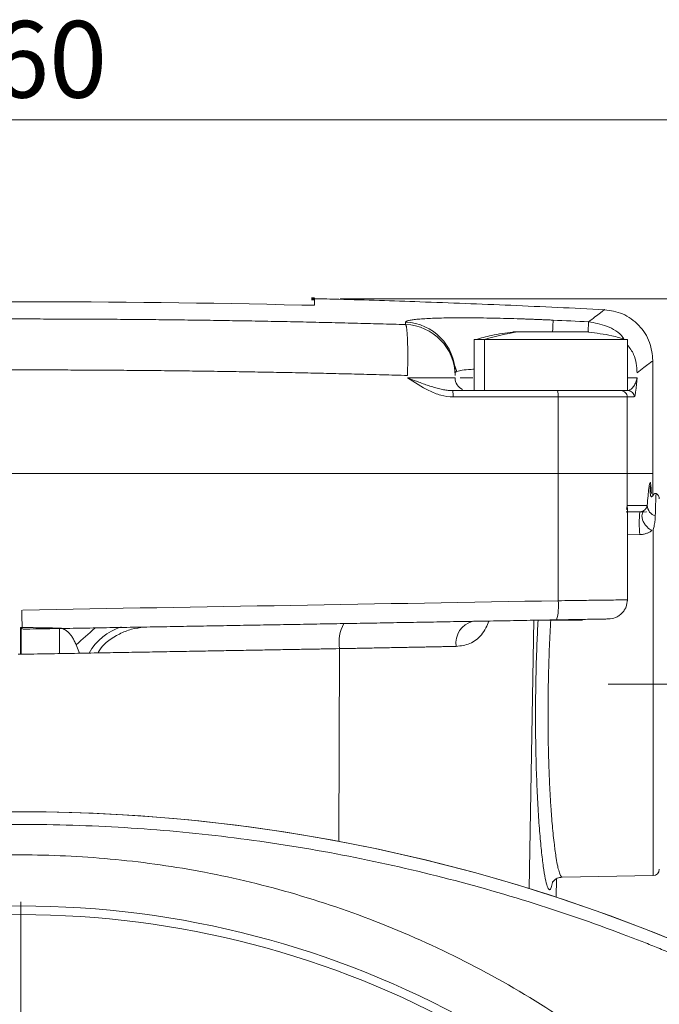
# Model space of a CAD drawing. Units: millimetres. Extents: x 0 to 420, y 0 to 297.
# Drawn here: x 286 to 311, y 237 to 276 of the extents above; entities that cross this region are included whole.
import ezdxf

# ---------------------------------------------------------------- set-up
doc = ezdxf.new("R2010")
doc.units = ezdxf.units.MM
doc.linetypes.add('SLD-Durchgehend', pattern=[0])
doc.linetypes.add('SLD-Punktstrich', pattern=[19.05, 15.24, -1.27, 1.27, -1.27])
doc.styles.add('SLDTEXTSTYLE0', font='ARIAL.TTF', dxfattribs={"width": 0.948})
doc.dimstyles.new('SLDDIMSTYLE1', dxfattribs={"dimtxt": 3, "dimasz": 3.5, "dimexe": 0, "dimexo": 0.0625, "dimgap": 0.75, "dimtad": 1, "dimdec": 0, "dimlfac": 2, "dimrnd": 1e-09, "dimzin": 12, "dimdsep": 46, "dimtxsty": 'SLDTEXTSTYLE0', "dimsah": 1, "dimcen": 0.09, "dimadec": 0, "dimazin": 3, "dimtfac": 1, "dimtdec": 3, "dimtofl": 0, "dimtmove": 0, "dimatfit": 3, "dimfxl": 1, "dimfrac": 2, "dimtolj": 1, "dimtzin": 12, "dimarcsym": 0})
doc.dimstyles.new('SLDDIMSTYLE2', dxfattribs={"dimtxt": 3, "dimasz": 3.5, "dimexe": 0, "dimexo": 0.0625, "dimgap": 0.75, "dimtad": 1, "dimdec": 3, "dimlfac": 2, "dimrnd": 1e-09, "dimzin": 12, "dimdsep": 46, "dimtxsty": 'SLDTEXTSTYLE0', "dimsah": 1, "dimcen": 0.09, "dimadec": 0, "dimazin": 3, "dimtfac": 1, "dimtdec": 3, "dimtofl": 0, "dimtmove": 0, "dimatfit": 3, "dimfxl": 1, "dimfrac": 2, "dimtolj": 1, "dimtzin": 12, "dimarcsym": 0})

# ---------------------------------------------------------------- blocks, each defined once
blk = doc.blocks.new('_D')
at = {"color": 7, "linetype": 'SLD-Durchgehend', "lineweight": 0}
for p, q in [((298.545, 265.101), (365.568, 265.101)), ((364.568, 265.101), (364.568, 163.749)), ((323.796, 163.749), (365.568, 163.749))]:
    blk.add_line(p, q, dxfattribs=at)
for points in [[(364.568, 265.101), (364.108, 261.601), (365.028, 261.601)], [(364.568, 163.749), (365.028, 167.249), (364.108, 167.249)]]:
    blk.add_solid(points, dxfattribs=at)
at = {"color": 7, "linetype": 'SLD-Durchgehend', "lineweight": 0, "insert": (360.701, 210.987), "char_height": 3, "attachment_point": 1, "rotation": 90, "style": 'SLDTEXTSTYLE0'}
blk.add_mtext('203', dxfattribs=at)
blk = doc.blocks.new('_D_3')
at = {"color": 7, "linetype": 'SLD-Durchgehend', "lineweight": 0}
for p, q in [((246.046, 205.999), (246.046, 273.113)), ((326.046, 205.999), (326.046, 273.113)), ((246.046, 272.113), (326.046, 272.113))]:
    blk.add_line(p, q, dxfattribs=at)
for points in [[(246.046, 272.113), (249.546, 271.653), (249.546, 272.573)], [(326.046, 272.113), (322.546, 272.573), (322.546, 271.653)]]:
    blk.add_solid(points, dxfattribs=at)
at = {"color": 7, "linetype": 'SLD-Durchgehend', "lineweight": 0, "insert": (282.609, 275.98), "char_height": 3, "attachment_point": 1, "style": 'SLDTEXTSTYLE0'}
blk.add_mtext('160', dxfattribs=at)
blk = doc.blocks.new('SW_CENTERMARKSYMBOL_0')
at = {"color": 0, "linetype": 'SLD-Durchgehend', "lineweight": 0}
blk.add_line((0, 1), (0, 36.466), dxfattribs=at)

msp = doc.modelspace()

# ---------------------------------------------------------------- linework, layer by layer
at = {"color": 7, "linetype": 'SLD-Punktstrich', "lineweight": 60}
msp.add_line((297.5455, 265.10065), (297.42275, 265.10065), dxfattribs=at)
at = {"color": 7, "linetype": 'SLD-Durchgehend', "lineweight": 15}
for p, q in [((303.79602, 263.49923), (303.79602, 261.49923)), ((304.20515, 263.49923), (303.79602, 263.49923)), ((309.79602, 263.49923), (304.20515, 263.49923)), ((309.79602, 261.49923), (309.79602, 263.49923)), ((303.01383, 262.54056), (303.11853, 262.24665)), ((310.79597, 258.24923), (310.79597, 262.6726)), ((304.20515, 261.49923), (309.79602, 261.49923)), ((307.08446, 258.24923), (265.00756, 258.24923)), ((309.78778, 258.24923), (307.08446, 258.24923)), ((307.08451, 258.24923), (309.7878, 258.24923)), ((309.78778, 258.24923), (310.79601, 258.24923)), ((309.7878, 258.24923), (310.79597, 258.24923)), ((310.79601, 257.38642), (310.79601, 258.24923)), ((310.7299, 257.56349), (310.73736, 257.46447)), ((309.7625, 256.84156), (309.78778, 256.99489)), ((309.78778, 256.99489), (309.796, 256.8274)), ((309.796, 253.26143), (309.796, 256.84156)), ((310.27911, 256.74022), (310.55034, 256.74495)), ((310.44897, 256.80336), (310.40106, 256.74234)), ((307.00627, 241.64982), (307.01881, 242.36878)), ((307.24054, 242.43281), (310.80108, 242.49496)), ((306.86996, 242.26983), (306.86101, 242.23018))]:
    msp.add_line(p, q, dxfattribs=at)
at = {"color": 8, "linetype": 'SLD-Durchgehend', "lineweight": 0}
for p, q in [((304.20515, 263.49923), (304.20515, 261.49923)), ((303.74044, 261.99923), (303.24914, 261.99923)), ((307.08451, 261.24923), (302.97418, 261.24923)), ((307.08451, 258.24923), (307.08451, 261.24923)), ((309.7878, 261.24923), (307.08451, 261.24923)), ((309.7878, 261.24923), (309.7878, 258.24923)), ((310.0669, 261.24923), (309.7878, 261.24923)), ((307.08446, 258.24923), (307.08446, 253.26531)), ((309.78778, 256.99489), (309.78778, 258.24923)), ((310.28304, 256.74494), (309.77447, 256.73609)), ((310.28304, 255.85536), (309.796, 255.84782)), ((310.80037, 242.49494), (310.80037, 256.0506)), ((305.94866, 241.98709), (306.13089, 252.49923)), ((286.02856, 252.22169), (286.02856, 251.16836)), ((286.06346, 251.16836), (286.06346, 252.22169)), ((287.56346, 251.1934), (287.56346, 252.19213)), ((288.2132, 251.53877), (288.34357, 251.20721)), ((298.5272, 251.38761), (298.50287, 243.83589))]:
    msp.add_line(p, q, dxfattribs=at)
at = {"color": 7, "linetype": 'SLD-Punktstrich', "lineweight": 0}
msp.add_line((312.79601, 249.99923), (309.04601, 249.99923), dxfattribs=at)
at = {"color": 8, "linetype": 'SLD-Durchgehend', "lineweight": 0, "flags": 128}
for points in [[(301.11282, 264.17908), (301.11282, 264.16781), (301.11282, 264.15646), (301.11282, 264.14504), (301.11282, 264.13354), (301.11282, 264.12196), (301.11282, 264.11031), (301.11282, 264.09858), (301.11282, 264.08677)], [(306.86815, 263.82265), (306.87138, 263.8923), (306.88017, 264.08219), (306.88592, 264.20639), (306.88842, 264.26039)]]:
    msp.add_lwpolyline(points, dxfattribs=at)
at = {"color": 8, "linetype": 'SLD-Durchgehend', "lineweight": 0}
for centre, radius, start, end in [((301.04798, 262.18209), 1.99804, 0.049923, 88.140211), ((306.82094, 255.15088), 8.74856, 98.680412, 107.397372), ((302.15205, 261.31137), 0.82448, 355.677849, 13.170942), ((306.41656, 261.31116), 0.67081, 354.702952, 16.282055), ((309.53814, 261.24957), 0.24966, 359.920794, 89.921896), ((309.81715, 261.24948), 0.24975, 359.941853, 89.944055), ((311.03028, 257.0202), 0.45629, 183.17772, 251.937266), ((315.12607, 256.30015), 4.86341, 174.752601, 185.247399), ((305.08801, 253.04519), 2.00856, 344.707028, 6.291749), ((303.95726, 251.60871), 0.87547, 104.000412, 188.733444), ((338.95032, 195.02729), 75.94605, 131.1802762, 131.9181226), ((290.64169, 250.13018), 2.2089, 107.4484, 150.541333), ((286.04601, 204.99923), 35.96567, 31.895468, 148.104532)]:
    msp.add_arc(centre, radius, start, end, dxfattribs=at)
at = {"color": 7, "linetype": 'SLD-Durchgehend', "lineweight": 15}
for centre, radius, start, end in [((301.0482, 262.09), 1.99782, 0.055467, 88.146402), ((303.54602, 261.99923), 0.5, 179.999805, 246.299811), ((310.79601, 257.25356), 0.25, 0, 58.353734), ((286.04601, 177.74923), 67.25, 62.5930032, 117.4069968), ((286.04601, 177.74966), 67.25, 62.5927159, 114.1862412), ((310.79601, 242.74491), 0.25, 271, 0), ((286.04601, 204.99923), 36.30598, 31.877798, 148.122202)]:
    msp.add_arc(centre, radius, start, end, dxfattribs=at)
at = {"color": 7, "linetype": 'SLD-Durchgehend', "lineweight": 0}
msp.add_arc((299.98174, 251.64565), 1.47725, 150.636946, 190.059868, dxfattribs=at)
at = {"color": 7, "linetype": 'SLD-Durchgehend', "lineweight": 15}
for points, knots in [([(308.8971, 264.66893), (307.67392, 264.72866), (305.2654, 264.84629), (301.79911, 264.97691), (299.23849, 265.06029), (297.86369, 265.0931), (297.54593, 265.10068)], [0, 0, 0, 0, 0.32341516, 0.63682291, 0.91605801, 1, 1, 1, 1]), ([(297.546, 264.85246), (297.54598, 265.01847), (297.54597, 265.18453), (297.54597, 265.10255), (297.54597, 265.10252)], [0, 0, 0, 0, 0.99963633, 1, 1, 1, 1]), ([(310.79597, 262.6726), (310.76984, 262.91667), (310.71558, 263.42356), (310.27987, 264.08314), (309.64321, 264.55171), (309.13972, 264.63158), (308.89729, 264.67003)], [0, 0, 0, 0, 0.24075166, 0.50000016, 0.7592484, 1, 1, 1, 1]), ([(308.27717, 264.19393), (308.51415, 264.15215), (309.0063, 264.06538), (309.498, 263.77923), (309.64583, 263.53876), (309.65689, 263.52078)], [0, 0, 0, 0, 0.46217232, 0.95978759, 1, 1, 1, 1]), ([(305.31842, 263.78959), (305.03358, 263.7546), (304.53618, 263.69348), (304.05456, 263.55606), (303.84875, 263.49733)], [0, 0, 0, 0, 0.57266355, 1, 1, 1, 1]), ([(305.50058, 263.79923), (305.42381, 263.79923), (305.30363, 263.79923), (305.31341, 263.79923), (305.31694, 263.79923)], [0, 0, 0, 0, 0.63877524, 1, 1, 1, 1]), ([(308.2751, 263.79923), (308.27998, 263.79923), (308.29608, 263.79923), (308.14313, 263.79923), (307.83939, 263.79923), (307.40819, 263.79923), (306.9107, 263.79923), (306.39916, 263.79923), (305.93411, 263.79923), (305.64593, 263.79923), (305.52858, 263.79923), (305.50058, 263.79923)], [0, 0, 0, 0, 0.05607943, 0.18514684, 0.31421477, 0.4432826, 0.57234995, 0.70141757, 0.83048531, 0.95955306, 1, 1, 1, 1]), ([(309.74338, 263.4977), (309.55887, 263.55084), (309.07767, 263.68943), (308.58045, 263.75268), (308.27389, 263.79168)], [0, 0, 0, 0, 0.383444684, 1, 1, 1, 1]), ([(309.79602, 263.30082), (309.88823, 263.17554), (310.12641, 262.8519), (310.15667, 262.44686), (310.17522, 262.19862)], [0, 0, 0, 0, 0.3871206, 1, 1, 1, 1]), ([(303.04602, 262.18383), (303.04644, 262.18779), (303.0473, 262.19567), (303.05415, 262.20702), (303.06491, 262.21796), (303.07995, 262.22844), (303.09865, 262.23852), (303.11447, 262.24491), (303.12235, 262.24809)], [0, 0, 0, 0, 0.17063732, 0.33968483, 0.50714367, 0.673015, 0.83730003, 1, 1, 1, 1]), ([(302.95484, 261.49923), (303.29721, 261.49923), (303.98196, 261.49923), (305.00856, 261.49923), (306.0348, 261.49923), (306.71857, 261.49923), (307.06047, 261.49923)], [0, 0, 0, 0, 0.25000278, 0.5, 0.74999722, 1, 1, 1, 1]), ([(307.06047, 261.49923), (307.09935, 261.49923), (307.17689, 261.49923), (307.29217, 261.49923), (307.40616, 261.49923), (307.51883, 261.49923), (307.6302, 261.49923), (307.74024, 261.49923), (307.84897, 261.49923), (308.07164, 261.49923), (308.39391, 261.49923), (308.77247, 261.49923), (309.08848, 261.49923), (309.28587, 261.49923), (309.40252, 261.49923), (309.46808, 261.49923), (309.51561, 261.49923), (309.53084, 261.49923), (309.53848, 261.49923)], [0, 0, 0, 0, 0.03048336, 0.06080054, 0.09100564, 0.12115337, 0.15129877, 0.18149686, 0.21180241, 0.24226958, 0.37111442, 0.50002655, 0.62887141, 0.75778357, 0.8185187, 0.87884023, 0.93918768, 1, 1, 1, 1]), ([(310.92603, 257.46708), (310.90718, 257.47034), (310.87229, 257.47637), (310.81598, 257.41322), (310.77663, 257.35204), (310.74412, 257.33998), (310.7357, 257.34102), (310.73092, 257.34306), (310.72701, 257.34597), (310.72437, 257.34848), (310.72207, 257.35117), (310.72036, 257.3535), (310.71864, 257.35606), (310.7165, 257.3597), (310.71305, 257.36654), (310.70676, 257.38253), (310.70055, 257.4074), (310.69092, 257.4637), (310.68547, 257.54845), (310.68436, 257.65681), (310.6903, 257.75696), (310.70237, 257.79447), (310.71399, 257.77899), (310.7203, 257.6914), (310.72115, 257.67949)], [0, 0, 0, 0, 0.14650943, 0.27122527, 0.35325034, 0.36456368, 0.36864531, 0.3716745, 0.37282147, 0.37376123, 0.37456211, 0.37494654, 0.37534139, 0.37621898, 0.37729857, 0.3802659, 0.39008245, 0.40566517, 0.45586624, 0.53403185, 0.64336452, 0.78793335, 0.97116524, 1, 1, 1, 1]), ([(310.28304, 256.74495), (310.28861, 256.74515), (310.30038, 256.74559), (310.31711, 256.74762), (310.33395, 256.75064), (310.35073, 256.75477), (310.3674, 256.75997), (310.38387, 256.76622), (310.40381, 256.7752), (310.42647, 256.78756), (310.44085, 256.79766), (310.4486, 256.8031)], [0, 0, 0, 0, 0.05493866, 0.11624762, 0.18568523, 0.26446148, 0.35340208, 0.45307823, 0.56389453, 0.76507157, 1, 1, 1, 1]), ([(310.76033, 256.01852), (310.70042, 256.04559), (310.63139, 256.09076), (310.53365, 256.1899), (310.50232, 256.22795), (310.44722, 256.31069), (310.42353, 256.35533), (310.38777, 256.44534), (310.37574, 256.4906), (310.36418, 256.57563), (310.36461, 256.61535), (310.38118, 256.72051), (310.41222, 256.77095), (310.4486, 256.8031)], [0, 0, 0, 0, 0.25, 0.25, 0.375, 0.375, 0.5, 0.5, 0.625, 0.625, 0.75, 0.75, 1, 1, 1, 1]), ([(309.05734, 252.5509), (309.15077, 252.56234), (309.29441, 252.57994), (309.46629, 252.67453), (309.58429, 252.77135), (309.67924, 252.89076), (309.77106, 253.06396), (309.78616, 253.20745), (309.79598, 253.30081)], [0, 0, 0, 0, 0.23952308, 0.36825559, 0.49968103, 0.63114726, 0.76000403, 1, 1, 1, 1]), ([(286.08257, 252.89998), (286.08412, 252.81161), (286.08578, 252.71626), (286.08899, 252.53164), (286.09053, 252.44294), (286.09306, 252.29652), (286.09404, 252.23929), (286.09529, 252.1662), (286.09555, 252.1501), (286.09554, 252.1501)], [0, 0, 0, 0, 0.25, 0.25, 0.5, 0.5, 0.75, 0.75, 1, 1, 1, 1]), ([(307.02544, 252.51543), (306.67804, 252.50936), (305.9833, 252.49724), (304.94072, 252.47904), (303.89792, 252.46084), (302.85488, 252.44263), (301.81159, 252.42442), (300.76806, 252.40621), (299.72429, 252.38799), (298.68028, 252.36976), (297.63602, 252.35154), (296.59152, 252.3333), (295.54678, 252.31507), (294.5018, 252.29683), (293.45657, 252.27858), (292.4111, 252.26033), (291.36539, 252.24208), (290.31944, 252.22382), (289.27324, 252.20556), (288.2268, 252.1873), (287.18012, 252.16903), (286.48224, 252.15685), (286.13327, 252.15075)], [0, 0, 0, 0, 0.05003278, 0.1000552, 0.15006842, 0.20007358, 0.25007183, 0.30006434, 0.35005223, 0.40003668, 0.45001883, 0.49999982, 0.54998082, 0.59996298, 0.64994745, 0.69993537, 0.7499279, 0.7999262, 0.8499314, 0.89994467, 0.94996716, 1, 1, 1, 1]), ([(308.02913, 252.49923), (308.03312, 252.49923), (308.04983, 252.49923), (307.93154, 252.49923), (307.68327, 252.49923), (307.3338, 252.49923), (306.91743, 252.49923), (306.49947, 252.49923), (306.21177, 252.49923), (306.10404, 252.49923), (306.0975, 252.49923)], [0, 0, 0, 0, 0.050967005, 0.213847592, 0.364784842, 0.523584517, 0.677657699, 0.835985021, 0.990039754, 1, 1, 1, 1]), ([(309.05734, 252.5509), (309.05827, 252.55091), (309.06011, 252.55094), (309.05657, 252.55088), (309.04839, 252.55074), (309.03514, 252.55051), (309.00835, 252.55004), (308.95659, 252.54914), (308.86552, 252.54755), (308.75091, 252.54555), (308.57678, 252.54251), (308.32913, 252.53818), (307.99637, 252.53238), (307.69707, 252.52715), (307.43995, 252.52266), (307.23486, 252.51908), (307.09537, 252.51665), (307.02544, 252.51543)], [0, 0, 0, 0, 0.03111852, 0.062145855, 0.093151013, 0.124203152, 0.155371116, 0.230894978, 0.306497237, 0.378168166, 0.449918535, 0.582975342, 0.698569986, 0.814244023, 0.876197577, 0.937933821, 1, 1, 1, 1]), ([(306.87289, 242.24771), (306.88056, 242.2601), (306.89347, 242.28094), (307.04721, 242.40631), (307.17322, 242.42358), (307.24057, 242.43281)], [0, 0, 0, 0, 0.40543318, 0.68220597, 1, 1, 1, 1])]:
    msp.add_open_spline(points, degree=3, knots=knots, dxfattribs=at)
for points in [[(275.046, 264.84798), (282.37933, 265.02698), (289.71266, 265.02698), (297.046, 264.84798)], [(310.52876, 256.74495), (310.55757, 256.74495), (310.55757, 256.74495), (310.52876, 256.74495)]]:
    msp.add_open_spline(points, degree=3, dxfattribs=at)
at = {"color": 7, "linetype": 'SLD-Durchgehend', "lineweight": 0}
for points, knots in [([(297.046, 264.84798), (297.06242, 264.8476), (297.09514, 264.84683), (297.14374, 264.8459), (297.19151, 264.84514), (297.25333, 264.84437), (297.32609, 264.84388), (297.40207, 264.84411), (297.46468, 264.84512), (297.51063, 264.8469), (297.54057, 264.84932), (297.54419, 264.85141), (297.546, 264.85246)], [0, 0, 0, 0, 0.06279154, 0.12514847, 0.18768453, 0.25100825, 0.37628391, 0.50026863, 0.62510861, 0.75002341, 0.87495579, 1, 1, 1, 1]), ([(289.06669, 251.22001), (289.09596, 251.27291), (289.27053, 251.58833), (289.75478, 251.91001), (290.36444, 252.1648), (290.70203, 252.20837), (290.86779, 252.22977)], [0, 0, 0, 0, 0.09123614, 0.544033, 0.77611817, 1, 1, 1, 1]), ([(298.5272, 251.38761), (298.33876, 251.38427), (297.94993, 251.37738), (297.34757, 251.36671), (296.70838, 251.35537), (296.03214, 251.34338), (295.3188, 251.33073), (294.56825, 251.31743), (293.78044, 251.30347), (292.95532, 251.28885), (292.09286, 251.27358), (291.19307, 251.25765), (290.25601, 251.24106), (289.28173, 251.22382), (288.27037, 251.20592), (287.22207, 251.18736), (286.51087, 251.17476), (286.1492, 251.16836)], [0, 0, 0, 0, 0.04617894, 0.09528484, 0.14731767, 0.20227741, 0.26016402, 0.32097747, 0.38471772, 0.45138474, 0.5209785, 0.59349894, 0.66894603, 0.74731973, 0.82861999, 0.91284676, 1, 1, 1, 1])]:
    msp.add_open_spline(points, degree=3, knots=knots, dxfattribs=at)
at = {"color": 8, "linetype": 'SLD-Durchgehend', "lineweight": 0}
for points, knots in [([(308.89715, 264.66993), (308.8972, 264.66996), (308.94917, 264.70962), (308.78642, 264.58511), (308.44699, 264.32439), (308.27717, 264.19393)], [0, 0, 0, 0, 0.00045423, 0.49989217, 1, 1, 1, 1]), ([(301.11282, 264.08677), (300.77858, 264.0963), (300.11012, 264.11536), (299.10702, 264.14148), (298.10369, 264.1658), (297.10009, 264.18814), (296.09625, 264.20854), (295.09217, 264.22701), (294.08786, 264.24353), (293.08333, 264.25811), (292.07858, 264.27075), (291.07362, 264.28144), (290.06846, 264.29019), (289.06311, 264.297), (288.05757, 264.30187), (287.05185, 264.30479), (285.75276, 264.30604), (284.16047, 264.30315), (282.27531, 264.2929), (280.39076, 264.27581), (278.50687, 264.25188), (276.62367, 264.22115), (274.74126, 264.18347), (272.85956, 264.13945), (271.60603, 264.10433), (270.97921, 264.08677)], [0, 0, 0, 0, 0.0333351, 0.06666741, 0.09999753, 0.13332604, 0.16665352, 0.19998055, 0.23330773, 0.26663564, 0.29996487, 0.33329599, 0.3666296, 0.39996629, 0.43330663, 0.46665122, 0.50000064, 0.56251908, 0.6250245, 0.68752077, 0.75001175, 0.8125013, 0.87499329, 0.93749157, 1, 1, 1, 1]), ([(306.88842, 264.26039), (306.83433, 264.26287), (306.72628, 264.26782), (306.56448, 264.27489), (306.40319, 264.28168), (306.24243, 264.28816), (306.08218, 264.29436), (305.92245, 264.30026), (305.63035, 264.31054), (305.21009, 264.32366), (304.67569, 264.33685), (304.16317, 264.34597), (303.51462, 264.35255), (302.78005, 264.35022), (302.17717, 264.33379), (301.78826, 264.3127), (301.5453, 264.29296), (301.35351, 264.26957), (301.23838, 264.24716), (301.17332, 264.22764), (301.13858, 264.2122), (301.11684, 264.19608), (301.11416, 264.18475), (301.11282, 264.17908)], [0, 0, 0, 0, 0.017906008, 0.035767502, 0.0535984, 0.071412692, 0.089224413, 0.107047601, 0.124896271, 0.18749404, 0.250098954, 0.312370429, 0.374649413, 0.499770814, 0.624269284, 0.686794101, 0.749338951, 0.811864982, 0.874413882, 0.905838722, 0.937193844, 0.968555529, 1, 1, 1, 1]), ([(301.11282, 264.08677), (301.11513, 264.08397), (301.11973, 264.0784), (301.1263, 264.06339), (301.13258, 264.04385), (301.13856, 264.01955), (301.14423, 263.99087), (301.1496, 263.95804), (301.15467, 263.92132), (301.15943, 263.881), (301.16389, 263.83731), (301.16804, 263.79053), (301.17189, 263.74092), (301.17544, 263.68873), (301.17869, 263.6342), (301.18163, 263.57758), (301.18427, 263.51911), (301.18757, 263.43398), (301.19105, 263.31725), (301.19402, 263.16337), (301.1957, 262.99995), (301.19608, 262.82844), (301.19516, 262.6503), (301.19293, 262.46709), (301.18949, 262.2804), (301.1861, 262.15478), (301.18441, 262.09194)], [0, 0, 0, 0, 0.034610046, 0.068771463, 0.10248434, 0.135748828, 0.168565135, 0.20093352, 0.232854293, 0.264327806, 0.295354453, 0.325934667, 0.356068911, 0.385757682, 0.415001501, 0.443800918, 0.472156501, 0.50006884, 0.562443953, 0.624840473, 0.687264208, 0.749721111, 0.812217198, 0.87475847, 0.937350829, 1, 1, 1, 1]), ([(308.27709, 264.19393), (308.27561, 264.16513), (308.27334, 264.12094), (308.26162, 263.88231), (308.25754, 263.79923)], [0, 0, 0, 0, 0.65183341, 1, 1, 1, 1]), ([(308.25762, 263.79923), (308.2617, 263.88232), (308.27342, 264.12094), (308.27569, 264.16513), (308.27717, 264.19393)], [0, 0, 0, 0, 0.348174423, 1, 1, 1, 1]), ([(310.17522, 262.19862), (310.35625, 262.33686), (310.71823, 262.61331), (310.77005, 262.65284), (310.79596, 262.6726)], [0, 0, 0, 0, 0.50007882, 1, 1, 1, 1]), ([(301.18441, 262.09194), (300.85935, 262.10112), (300.20924, 262.1195), (299.23368, 262.14476), (298.25788, 262.16834), (297.28182, 262.19008), (296.30555, 262.21001), (295.32907, 262.22813), (294.3524, 262.24444), (293.37557, 262.25893), (292.39859, 262.27162), (291.42149, 262.28249), (290.44428, 262.29155), (289.46698, 262.2988), (288.48961, 262.30423), (287.5122, 262.30786), (286.53475, 262.30967), (285.5573, 262.30967), (284.57985, 262.30786), (283.60243, 262.30423), (282.62507, 262.2988), (281.64777, 262.29155), (280.67055, 262.28249), (279.69345, 262.27162), (278.71647, 262.25893), (277.73964, 262.24444), (276.76298, 262.22813), (275.7865, 262.21001), (274.81022, 262.19008), (273.83417, 262.16834), (272.85837, 262.14476), (271.8828, 262.1195), (271.2327, 262.10112), (270.90763, 262.09194)], [0, 0, 0, 0, 0.0322661, 0.06453059, 0.09679359, 0.1290552, 0.16131553, 0.19357471, 0.22583283, 0.25809, 0.29034635, 0.32260198, 0.35485699, 0.38711151, 0.41936564, 0.4516195, 0.48387318, 0.51612682, 0.5483805, 0.58063436, 0.61288849, 0.64514301, 0.67739802, 0.70965365, 0.74191, 0.77416717, 0.80642529, 0.83868447, 0.8709448, 0.90320641, 0.93546941, 0.9677339, 1, 1, 1, 1]), ([(301.18441, 261.99923), (301.68966, 261.99923), (302.16283, 261.99923), (302.85385, 261.99923), (303.04602, 261.99923), (303.04602, 261.99923)], [0, 0, 0, 0, 0.5, 0.5, 1, 1, 1, 1]), ([(302.95484, 261.49923), (302.92642, 261.4997), (302.86856, 261.50067), (302.78056, 261.50798), (302.68998, 261.51931), (302.59702, 261.53491), (302.46308, 261.5623), (302.28376, 261.60832), (302.06851, 261.67498), (301.84678, 261.75096), (301.6405, 261.82643), (301.41689, 261.91028), (301.2701, 261.96645), (301.18441, 261.99923)], [0, 0, 0, 0, 0.046844824, 0.095364621, 0.145513569, 0.197249373, 0.250535976, 0.370307069, 0.500724681, 0.617871364, 0.750008419, 0.854070731, 1, 1, 1, 1]), ([(302.97418, 261.24923), (302.80779, 261.24923), (302.6459, 261.27647), (302.32808, 261.36578), (302.17453, 261.42775), (301.73309, 261.64051), (301.45887, 261.82005), (301.18441, 261.99923)], [0, 0, 0, 0, 0.25, 0.25, 0.5, 0.5, 1, 1, 1, 1]), ([(303.12235, 262.24808), (303.18475, 262.26495), (303.31193, 262.29931), (303.55847, 262.32784), (303.7575, 262.33542), (303.79602, 262.33688)], [0, 0, 0, 0, 0.437202843, 0.891073425, 1, 1, 1, 1]), ([(309.79602, 261.99923), (309.86692, 261.99923), (310.09765, 261.99923), (310.14348, 261.99923), (310.17522, 261.99923)], [0, 0, 0, 0, 0.30729671, 1, 1, 1, 1]), ([(310.17522, 261.99923), (310.17217, 261.98168), (310.16648, 261.94894), (310.15446, 261.90358), (310.1422, 261.86572), (310.12273, 261.81425), (310.09323, 261.75102), (310.04702, 261.67504), (309.99591, 261.6084), (309.94419, 261.55702), (309.8977, 261.52348), (309.85682, 261.50335), (309.83029, 261.50058), (309.8174, 261.49923)], [0, 0, 0, 0, 0.07820898, 0.14594054, 0.20322662, 0.25001982, 0.38215394, 0.49931371, 0.62972416, 0.74950108, 0.83744219, 0.92100596, 1, 1, 1, 1]), ([(310.17522, 261.99923), (310.15929, 261.82009), (310.14307, 261.64059), (310.11642, 261.42782), (310.10706, 261.36584), (310.08747, 261.27648), (310.07738, 261.24923), (310.0669, 261.24923)], [0, 0, 0, 0, 0.5, 0.5, 0.75, 0.75, 1, 1, 1, 1]), ([(310.57469, 256.99491), (310.59426, 257.25304), (310.63319, 257.76673), (310.68443, 257.94126), (310.71689, 257.86762), (310.72841, 257.59872), (310.72995, 257.56287)], [0, 0, 0, 0, 0.31806484, 0.63296249, 0.95106871, 1, 1, 1, 1]), ([(310.92601, 257.46451), (310.92572, 257.46547), (310.92373, 257.4719), (310.91901, 257.43946), (310.91119, 257.32706), (310.90095, 257.07231), (310.89309, 256.75774), (310.8888, 256.5864)], [0, 0, 0, 0, 0.0284085, 0.19218176, 0.40867285, 0.67793011, 1, 1, 1, 1]), ([(310.46317, 256.81452), (310.46786, 256.81855), (310.47803, 256.8273), (310.49142, 256.84057), (310.50487, 256.8553), (310.51793, 256.87149), (310.53082, 256.88961), (310.54757, 256.91702), (310.561, 256.94636), (310.57026, 256.97477), (310.57337, 256.98889), (310.57469, 256.99491)], [0, 0, 0, 0, 0.05691535, 0.12349425, 0.19977752, 0.28578821, 0.38349868, 0.50014606, 0.75001062, 0.89336425, 1, 1, 1, 1]), ([(310.8888, 256.5864), (310.88785, 256.5583), (310.88596, 256.50284), (310.87883, 256.41764), (310.86773, 256.32617), (310.85163, 256.23144), (310.83069, 256.13791), (310.80987, 256.07794), (310.80037, 256.0506)], [0, 0, 0, 0, 0.17102432, 0.33759182, 0.4998006, 0.69372374, 0.86035681, 1, 1, 1, 1]), ([(310.76033, 256.01852), (310.74469, 256.00726), (310.714, 255.98519), (310.66331, 255.95522), (310.61038, 255.92867), (310.55306, 255.90504), (310.49143, 255.88489), (310.42446, 255.86911), (310.35492, 255.85833), (310.30687, 255.85635), (310.28304, 255.85536)], [0, 0, 0, 0, 0.13021438, 0.25544099, 0.37658816, 0.49465885, 0.62224031, 0.74625869, 0.8741272, 1, 1, 1, 1]), ([(307.08446, 253.26531), (307.43346, 253.26984), (308.05654, 253.27793), (308.77801, 253.28752), (309.26956, 253.29387), (309.5905, 253.29803), (309.77148, 253.30045), (309.78152, 253.3006), (309.78594, 253.30067)], [0, 0, 0, 0, 0.23951547, 0.42762265, 0.58448321, 0.7366199, 0.8840315, 1, 1, 1, 1]), ([(304.36758, 252.46904), (304.33308, 252.37703), (304.25713, 252.17446), (304.02765, 251.8403), (303.64637, 251.53999), (303.27686, 251.4972), (303.09194, 251.47578)], [0, 0, 0, 0, 0.14436592, 0.31784252, 0.65861739, 1, 1, 1, 1]), ([(306.86101, 242.23018), (306.84615, 242.15437), (306.81217, 241.98095), (306.75038, 241.91614), (306.67833, 241.99893), (306.60173, 242.26325), (306.52347, 242.69255), (306.44641, 243.28184), (306.37422, 244.01515), (306.31014, 244.87996), (306.25781, 245.85436), (306.22017, 246.91965), (306.19972, 248.05166), (306.19798, 249.22563), (306.21628, 250.41655), (306.24952, 251.52193), (306.28422, 252.20228), (306.29954, 252.50276)], [0, 0, 0, 0, 0.05326224, 0.12183269, 0.19037663, 0.25895431, 0.32782529, 0.39619303, 0.46509903, 0.53350647, 0.60229963, 0.67085162, 0.73941437, 0.80819336, 0.87659354, 0.94549682, 1, 1, 1, 1]), ([(306.79644, 252.51143), (306.77792, 252.17214), (306.73989, 251.4754), (306.70429, 250.38138), (306.68629, 249.26742), (306.68806, 248.16564), (306.70603, 247.22704), (306.73306, 246.44635), (306.76313, 245.80579), (306.79589, 245.26412), (306.82909, 244.81033), (306.8609, 244.43128), (306.89712, 244.05552), (306.93391, 243.7265), (306.97244, 243.42798), (307.01574, 243.13661), (307.05656, 242.91291), (307.10276, 242.70665), (307.14689, 242.55493), (307.19654, 242.45039), (307.22601, 242.43842), (307.23983, 242.4328)], [0, 0, 0, 0, 0.07367737, 0.15129775, 0.22741734, 0.30430423, 0.38239698, 0.431698, 0.48318931, 0.53687322, 0.57136527, 0.60861057, 0.64860882, 0.69135918, 0.72472364, 0.76602998, 0.82106456, 0.84576105, 0.90317302, 0.95458569, 1, 1, 1, 1]), ([(286.06346, 252.22169), (286.31346, 252.21623), (286.81344, 252.20531), (287.31346, 252.19652), (287.56346, 252.19213)], [0, 0, 0, 0, 0.500014, 1, 1, 1, 1]), ([(287.56346, 252.19213), (287.57639, 252.19141), (287.60248, 252.18996), (287.64139, 252.18274), (287.68025, 252.17182), (287.71896, 252.15685), (287.75748, 252.13793), (287.79573, 252.11504), (287.83368, 252.0882), (287.87127, 252.05742), (287.90843, 252.0227), (287.94511, 251.98405), (287.99881, 251.92079), (288.06651, 251.82516), (288.14459, 251.69029), (288.18946, 251.5912), (288.2132, 251.53877)], [0, 0, 0, 0, 0.03697444, 0.07458755, 0.11327453, 0.15343566, 0.1954291, 0.23956843, 0.28612388, 0.33532589, 0.38736976, 0.44242056, 0.50061775, 0.64697034, 0.81318975, 1, 1, 1, 1]), ([(303.09194, 251.47578), (303.03629, 251.4747), (302.92367, 251.47253), (302.74816, 251.46912), (302.56518, 251.46557), (302.37425, 251.46186), (302.17534, 251.45799), (301.96832, 251.45397), (301.7531, 251.4498), (301.52961, 251.44547), (301.2978, 251.44098), (301.05762, 251.43634), (300.80906, 251.43154), (300.55214, 251.42659), (300.28689, 251.42148), (300.01336, 251.41622), (299.73164, 251.41081), (299.44187, 251.40523), (299.14414, 251.39951), (298.83883, 251.39363), (298.63166, 251.38963), (298.5272, 251.38761)], [0, 0, 0, 0, 0.04335863, 0.08774775, 0.13316735, 0.17961739, 0.22709784, 0.27560868, 0.32514989, 0.37572142, 0.42732325, 0.47995534, 0.53361766, 0.58831018, 0.64403285, 0.70078564, 0.75856851, 0.81738143, 0.87722434, 0.93809721, 1, 1, 1, 1]), ([(316.77158, 237.00716), (316.59404, 237.09863), (316.23904, 237.28153), (315.70356, 237.54978), (315.16607, 237.81346), (314.62634, 238.07215), (314.08443, 238.32595), (313.54034, 238.57484), (312.99406, 238.81883), (312.44559, 239.05791), (311.89494, 239.29209), (311.3421, 239.52136), (310.78707, 239.74572), (310.22985, 239.96518), (308.61992, 240.58266), (305.92403, 241.51228), (302.07461, 242.58735), (298.14843, 243.43448), (294.14914, 244.0467), (290.11009, 244.41695), (286.0461, 244.54037), (281.98202, 244.41696), (277.94305, 244.04673), (273.94367, 243.43449), (270.01758, 242.58739), (266.16806, 241.51231), (263.31037, 240.52688), (261.38383, 239.7795), (260.35415, 239.36021), (259.33201, 238.92396), (258.31736, 238.47086), (257.31039, 238.00051), (256.31035, 237.51441), (255.65049, 237.17628), (255.32044, 237.00716)], [0, 0, 0, 0, 0.00938358, 0.01876296, 0.02813889, 0.03751212, 0.04688342, 0.05625353, 0.06562321, 0.07499322, 0.08436431, 0.09373723, 0.10311274, 0.1124916, 0.12187454, 0.18412679, 0.24638301, 0.30955127, 0.37272356, 0.43636, 0.5000005, 0.56363694, 0.62727743, 0.6904457, 0.75361799, 0.81587024, 0.87812645, 0.89554754, 0.91295704, 0.9303598, 0.94776064, 0.96516439, 0.98257591, 1, 1, 1, 1]), ([(324.35168, 204.99923), (324.35167, 203.83098), (324.24532, 201.49452), (323.75713, 197.96515), (322.92233, 194.41273), (321.71109, 190.85181), (320.12099, 187.35774), (318.15617, 183.98978), (315.83314, 180.8069), (313.18058, 177.86466), (310.23834, 175.21211), (307.05546, 172.88908), (303.6875, 170.92425), (300.19343, 169.33416), (296.63251, 168.12291), (293.08011, 167.28812), (289.55074, 166.7999), (286.0461, 166.64039), (282.54136, 166.79989), (279.012, 167.2881), (275.45951, 168.12291), (271.89859, 169.33416), (268.40452, 170.92425), (265.03656, 172.88908), (261.85368, 175.21211), (258.91144, 177.86466), (256.25888, 180.8069), (253.93585, 183.98978), (251.97103, 187.35774), (250.38093, 190.85181), (249.16969, 194.41273), (248.3349, 197.96513), (247.84668, 201.4945), (247.68717, 204.99914), (247.84667, 208.50388), (248.33488, 212.03324), (249.16969, 215.58573), (250.38093, 219.14665), (251.97103, 222.64072), (253.93585, 226.00868), (256.25888, 229.19156), (258.91144, 232.1338), (261.85368, 234.78636), (265.03656, 237.10939), (268.40452, 239.07421), (271.89859, 240.66431), (275.45951, 241.87555), (279.01191, 242.71034), (282.54128, 243.19856), (286.04592, 243.35807), (289.55065, 243.19857), (293.08002, 242.71036), (296.63251, 241.87555), (300.19343, 240.66431), (303.6875, 239.07421), (307.05546, 237.10939), (310.23834, 234.78636), (313.18058, 232.1338), (315.83314, 229.19156), (318.15617, 226.00868), (320.12099, 222.64072), (321.71108, 219.14665), (322.92233, 215.58573), (323.75712, 212.03326), (324.24538, 208.5039), (324.35169, 206.16744), (324.35168, 204.99923)], [0, 0, 0, 0, 0.01456241, 0.02912427, 0.04436714, 0.05999693, 0.07595068, 0.09215633, 0.10853437, 0.12499999, 0.14146562, 0.15784366, 0.17404931, 0.19000305, 0.20563284, 0.22087572, 0.2354373, 0.24999999, 0.26456158, 0.27912427, 0.29436714, 0.30999693, 0.32595068, 0.34215633, 0.35853437, 0.37499999, 0.39146562, 0.40784366, 0.42404931, 0.44000305, 0.45563284, 0.47087572, 0.4854373, 0.49999999, 0.51456158, 0.52912427, 0.54436714, 0.55999693, 0.57595068, 0.59215633, 0.60853437, 0.62499999, 0.64146562, 0.65784366, 0.67404931, 0.69000305, 0.70563284, 0.72087572, 0.7354373, 0.74999999, 0.76456158, 0.77912427, 0.79436714, 0.80999693, 0.82595068, 0.84215633, 0.85853437, 0.87499999, 0.89146562, 0.90784366, 0.92404931, 0.94000305, 0.95563284, 0.97087572, 0.98543814, 1, 1, 1, 1])]:
    msp.add_open_spline(points, degree=3, knots=knots, dxfattribs=at)
for points in [[(308.27717, 264.19393), (307.8143, 264.2168), (307.35139, 264.23895), (306.88842, 264.26039)], [(310.57469, 256.99491), (310.40732, 256.9949), (310.14482, 256.99491), (309.78778, 256.99489)], [(309.74559, 256.74494), (309.97281, 256.74495), (310.15203, 256.74494), (310.28304, 256.74495)], [(307.08446, 253.26531), (300.11802, 253.14413), (293.11932, 253.02239), (286.12044, 252.90064)]]:
    msp.add_open_spline(points, degree=3, dxfattribs=at)
at = {"color": 7, "linetype": 'SLD-Durchgehend', "lineweight": 0}
for points in [[(286.02856, 252.22169), (286.03437, 252.22189), (286.04601, 252.22229), (286.05764, 252.22189), (286.06346, 252.22169)], [(286.1492, 251.16836), (286.1148, 251.1679), (286.04601, 251.16699), (285.97722, 251.1679), (285.94282, 251.16836)]]:
    msp.add_open_spline(points, degree=3, dxfattribs=at)

# ---------------------------------------------------------------- block references
msp.add_blockref('SW_CENTERMARKSYMBOL_0', (286.04601, 204.99923), dxfattribs=at)

# ---------------------------------------------------------------- dimensions: what is measured, and where the dimension line sits
dim = msp.add_linear_dim(base=(326.04601, 272.11253), p1=(246.04601, 204.99923), p2=(326.04601, 204.99923), dimstyle='SLDDIMSTYLE2', dxfattribs=at)
dim.commit()
dim.dimension.update_dxf_attribs({"geometry": '_D_3', "text_midpoint": (286.04601, 272.11253), "dimtype": 160})
dim = msp.add_linear_dim(base=(364.56779, 163.74923), p1=(297.5455, 265.10065), p2=(322.79601, 163.74923), angle=90, dimstyle='SLDDIMSTYLE1', dxfattribs=at)
dim.commit()
dim.dimension.update_dxf_attribs({"geometry": '_D', "text_midpoint": (364.56779, 214.42494), "dimtype": 160})

doc.saveas('drawing.dxf')
